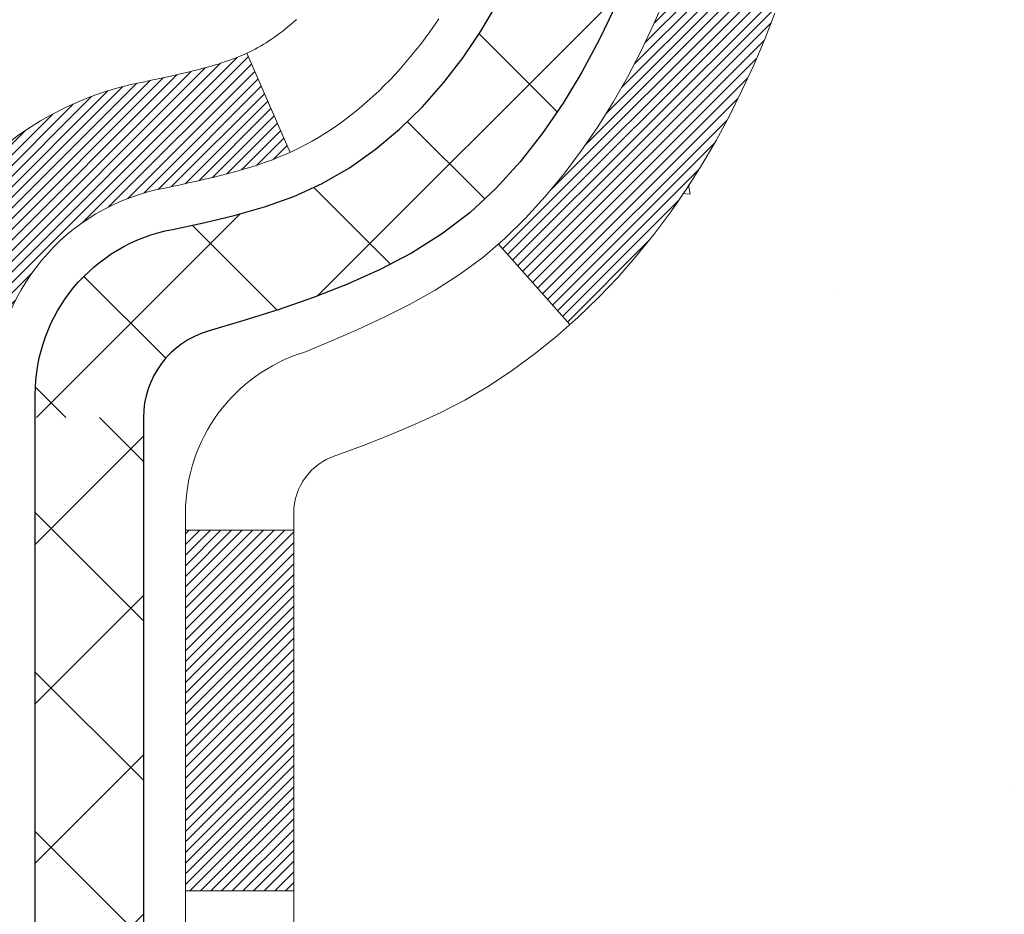
# Model space of a CAD drawing. Extents: x 942 to 3254, y 123 to 1977.
# Drawn here: x 968 to 969, y 143 to 143 of the extents above; entities that cross this region are included whole.
import ezdxf

# ---------------------------------------------------------------- set-up
doc = ezdxf.new("R2010")
doc.units = 0
doc.header["$LTSCALE"] = 5
doc.header["$MEASUREMENT"] = 0
for name, color, linetype, lineweight in [('CONCRETE - H', 130, 'CONTINUOUS', 9), ('DECK COAT - H', 20, 'CONTINUOUS', 20), ('DECK COAT - L', 22, 'CONTINUOUS', 18), ('MIG FOOT - H', 251, 'CONTINUOUS', 20), ('MIG RETAINER - H', 251, 'CONTINUOUS', 20), ('PVC SIDESHEET - H', 170, 'CONTINUOUS', 20), ('PVC SIDESHEET - L', 122, 'CONTINUOUS', 25)]:
    doc.layers.add(name, color=color, linetype=linetype, lineweight=lineweight)

msp = doc.modelspace()

# ---------------------------------------------------------------- hatches: boundary and pattern name
at = {"layer": 'CONCRETE - H'}
h = msp.add_hatch(dxfattribs=at)
h.set_pattern_fill('AR-CONC', color=256, scale=0.189, style=0)
h.set_pattern_definition([(49.99999999999999, (0, 0), (1.355621745115424, -0.1186015351171047), [0.14175, -1.55925]), (355, (0, 0), (-0.26224002052857, 1.421643132693022), [0.1134, -1.2474]), (100.45144446, (0.11296847709, -0.009883460159999998), (1.093381720314242, 1.303041582930709), [0.12046896288, -1.325158591679999]), (46.18420000000002, (0, 0.3779999999999999), (2.017086114969271, -0.3128314406989146), [0.212625, -2.338874999999999]), (96.63563549, (0.16809044805, 0.3519306497699999), (1.766511077324291, 1.8410841554639), [0.18070354638, -1.987739006399999]), (351.1841639899999, (0, 0.3779999999999999), (1.766511076153521, 1.841084154510281), [0.1701, -1.87110000189]), (21, (0.189, 0.2835), (1.128154328503892, -0.7609497033574902), [0.14175, -1.55925]), (326.0000000000001, (0.189, 0.2835), (0.4598659773317894, 1.370533585138552), [0.1134, -1.2474]), (71.45144474, (0.28301286006, 0.22008752514), (1.588020292019645, 0.6095838788040087), [0.1204689591, -1.32515859168]), (37.50000000000001, (0, 0), (0.02298212654967936, 0.6291693837411786), [0, -1.23228, 0, -1.2663, 0, -1.252125]), (7.499999999999999, (0, 0), (0.4972014257656608, 0.7454381354576608), [0, -0.7219799999999998, 0, -1.20393, 0, -0.4772249999999999]), (327.5, (-0.42147, 0), (1.008924404365853, -0.04262870757797773), [0, -0.4724999999999999, 0, -1.4742, 0, -1.95615]), (317.5, (-0.61047, 0), (1.10222186005711, 0.1891984166080805), [0, -0.61425, 0, -0.9790199999999998, 0, -1.38915])])
edge = h.paths.add_edge_path()
edge.add_spline(control_points=[(978.0957197094589, 145.6797037745788), (978.306878431819, 143.9714065111906), (973.976633386073, 145.9731714647959), (971.2848305347603, 144.1928031805555), (971.9041358484761, 141.5495939956065), (974.0468514044979, 141.930383599646), (974.7723162515555, 140.968989471368)], knot_values=[0, 0, 0, 0, 4.768437168113229, 7.017095653700806, 8.268683963556022, 11.57436779493565, 11.57436779493565, 11.57436779493565, 11.57436779493565], degree=3, periodic=0)
edge.add_line((974.7723162515555, 140.968989471368), (974.2793145995334, 140.9689894713667))
edge.add_line((974.2793145995334, 140.9689894713667), (974.2793145995334, 141.1658394798797))
edge.add_line((974.2793145995334, 141.1658394798797), (973.6096308995335, 141.1658394798797))
edge.add_arc((973.6096308995335, 141.20520947988), 0.03937000000027524, 240.000000000069, 270, ccw=False)
edge.add_line((973.5899458995334, 141.1711140597327), (973.4541849919157, 141.2494956562913))
edge.add_arc((973.3990669919158, 141.1540284798801), 0.1102359999996383, 59.99999999996383, 89.99999999994093)
edge.add_line((973.3990669919159, 141.2642644798797), (972.491109050887, 141.2642644798796))
edge.add_arc((972.491109050887, 141.3036344798799), 0.03937000000024682, 239.9999999998637, 270, ccw=False)
edge.add_line((972.4714240508868, 141.2695390597327), (971.7913368647279, 141.6621870625504))
edge.add_arc((971.7313369240004, 141.5582639798752), 0.1200000000000631, 60.00003267865749, 89.99999999994571)
edge.add_line((971.7313369240005, 141.6782639798753), (971.5198955414409, 141.6782639798753))
edge.add_arc((971.5198955414409, 141.7176339798758), 0.03937000000041735, 225.000000000351, 270, ccw=False)
edge.add_line((971.4920567474654, 141.6897951859), (971.3755902233329, 141.8062617100327))
edge.add_arc((971.1258882490258, 141.5565597357258), 0.3531319186162189, 44.99999999997065, 76.09799910886068)
edge.add_arc((970.8366036559429, 140.3877899622924), 1.557170273107757, 76.09799910887047, 103.9020008911341)
edge.add_arc((970.5473190628603, 141.5565597357241), 0.3531319186179078, 103.9020008911456, 134.9999999999087)
edge.add_line((970.2976170885526, 141.8062617100327), (970.1811505644197, 141.6897951859))
edge.add_arc((970.1533117704444, 141.7176339798754), 0.03937000000006851, 270.0000000001654, 314.9999999999123, ccw=False)
edge.add_line((970.1533117704445, 141.6782639798754), (968.4424066679603, 141.6782639798753))
edge.add_arc((968.4424066679603, 141.7176339798753), 0.0393699999999626, 179.9999999999586, 270, ccw=False)
edge.add_line((968.4030366679604, 141.7176339798753), (968.4030366679555, 143.0334161054827))
edge.add_arc((968.4424066679553, 143.0334161054828), 0.03936999999984891, 107.30237723709769, 180.0000000002068, ccw=False)
edge.add_arc((968.3030946271872, 143.4806302193191), 0.4290404058594989, 287.3023772371938, 306.9749010396823)
edge.add_arc((968.2266082873784, 143.5427383114585), 0.5251995961844195, 309.5666441756433, 345.6920565175282)
edge.add_arc((967.1566581009791, 143.8295933382756), 1.632909065609573, 345.2170686115346, 355.1808035833519)
edge.add_arc((967.425824573157, 143.5956654138368), 1.361411651893379, 4.074979495413475, 18.33505396016191)
edge.add_arc((968.2913539508888, 143.888220318607), 0.4478254090914514, 17.64025593849897, 71.87109708272926)
edge.add_arc((968.4614317194525, 144.3654038828534), 0.06004988997898406, 193.4822306559153, 239.21539210708158, ccw=False)
edge.add_line((968.4030366679555, 144.3514036240294), (968.4030366679555, 144.5406386728881))
edge.add_line((968.4030366679555, 144.5406386728881), (968.3046116679558, 144.5406386728881))
edge.add_line((968.3046116679558, 144.5406386728881), (968.3046116679558, 144.5451912290082))
edge.add_arc((968.3439816679556, 144.5451912290083), 0.03936999999984891, 122.9031521392103, 180.0000000001654, ccw=False)
edge.add_line((968.3225950713199, 144.5782458865368), (968.6378130117757, 144.7821941180099))
edge.add_arc((968.4568409248488, 144.9833441122495), 0.2705775608384205, 311.9773110941238, 358.5307111491903)
edge.add_line((968.7273295231658, 144.9764062011975), (969.0152422033779, 144.9764062011975))
edge.add_arc((969.0164460449213, 145.0539425171343), 0.07754566089420539, 269.1104878121396, 360.889512187902)
edge.add_line((969.0939823608581, 145.0551463586778), (969.0939823608581, 145.6797037745786))
edge.add_line((969.0939823608581, 145.6797037745786), (978.0957197094589, 145.6797037745786))
h.paths.add_polyline_path([(970.6401377905189, 143.4728914043243), (972.9351377905189, 143.4728914043243), (972.9351377905189, 144.3278914043243), (970.6401377905189, 144.3278914043243)], flags=24)
at = {"layer": 'DECK COAT - H'}
h = msp.add_hatch(dxfattribs=at)
h.set_pattern_fill('ANSI31', color=256, scale=0.03937, style=0)
h.set_pattern_definition([(45, (783.8749201890026, 1.963205003181002), (-0.003479849246914297, 0.003479849246914297), [])])
h.paths.add_polyline_path([(968.3321676360046, 142.0772391438466), (968.4030336360046, 142.0772391438465), (968.4030336360044, 141.8410191438465), (968.3321676360044, 141.8410191438466)])
h.paths.add_polyline_path([(968.3321676360048, 142.5496791438466), (968.4030336360048, 142.5496791438465), (968.4030336360047, 142.3134591438465), (968.3321676360047, 142.3134591438466)])
h.paths.add_polyline_path([(968.332167636005, 143.0221175372463), (968.403033636005, 143.0221175372462), (968.4030336360049, 142.7858991438465), (968.3321676360049, 142.7858991438466)])
h.paths.add_polyline_path([(968.6020632218048, 143.2864011644141), (968.6121177012882, 143.3024821626705), (968.6215159543535, 143.318946440894), (968.6302839053005, 143.3357683977005), (968.6384469109408, 143.3529166646152), (968.6460303213686, 143.3703598048959), (968.6530594866778, 143.3880663818002), (968.6554246060449, 143.3945933219919), (968.7210515062196, 143.3689912924898), (968.7181186762007, 143.3608906109527), (968.7114184119797, 143.3438240117603), (968.7042273485953, 143.326921079979), (968.6965271328868, 143.3102120288414), (968.6882998883312, 143.2937285570818), (968.6795286066898, 143.277502934828), (968.6702050891572, 143.2615732294466), (968.6603262646041, 143.2459808826831), (968.6498891255347, 143.2307673781584), (968.6388906644531, 143.2159741994931), (968.6273278738635, 143.2016428303081), (968.6151977462699, 143.1878147542241), (968.6025003647171, 143.1745223713384), (968.5892490855337, 143.1617590697411), (968.583775737152, 143.156900767446), (968.5369319944733, 143.2096727583328), (968.5411504446566, 143.2132965575416), (968.5547999309679, 143.226603279506), (968.567706396493, 143.2407036547573), (968.5798786413811, 143.2554558513369), (968.5913256015859, 143.2707189864788)])
h.paths.add_polyline_path([(968.7126016509095, 143.6858378178909, 0.05548686241699283), (968.7126102467759, 143.69890469151), (968.7105118949448, 143.7177550225254), (968.7083642935673, 143.7366003942057), (968.7061308128509, 143.755437118001), (968.7037748230028, 143.7742615053615), (968.7012596942305, 143.793069867737), (968.6985487967415, 143.8118585165778), (968.6956055007432, 143.8306237633338), (968.6935244413861, 143.8427630156282), (968.7623107058423, 143.8538075493064), (968.7635887731902, 143.8464711447362), (968.7665428400961, 143.8282229564584), (968.7693091608347, 143.8099155557811), (968.7719132053547, 143.7915569755541), (968.7743804436051, 143.7731552486273), (968.7767363455342, 143.7547184078508), (968.7790063810911, 143.7362544860743), (968.7812160202244, 143.7177715161477), (968.7833907328829, 143.6992775309211, -0.05859327961190841), (968.7833838873833, 143.6854839837416), (968.7812160202244, 143.6670482133644), (968.7790063810911, 143.6485652434378), (968.7767363455342, 143.6301013216613), (968.7743804436051, 143.6116644808847), (968.7739975026559, 143.6088083421337), (968.7044652605042, 143.6160748281309), (968.7061308128509, 143.629382611511), (968.7083642935673, 143.6482193353064), (968.7105118949448, 143.6670647069867)])
h.paths.add_polyline_path([(968.5547999309679, 144.158216450006), (968.5411504446566, 144.1715231719704), (968.5267491374101, 144.1838944086894), (968.5115879009546, 144.195190070167), (968.4957054277612, 144.2053878984775), (968.4780581569377, 144.2153072806679), (968.5153190004767, 144.2773076824272), (968.5309711490416, 144.2681019559768), (968.5463116783516, 144.2579146758971), (968.5611444325175, 144.2469494889369), (968.5754600299388, 144.2353002242519), (968.5892490855335, 144.2230606597709), (968.6025003647171, 144.2102973581737), (968.6151977462699, 144.197004975288), (968.6273278738635, 144.183176899204), (968.6388906644531, 144.168845530019), (968.6498891255346, 144.1540523513537), (968.6603262646041, 144.1388388468289), (968.6702050891571, 144.1232465000655), (968.6795286066898, 144.1073167946841), (968.6882998883312, 144.0910911724303), (968.6896414439703, 144.088403335167), (968.6252638203946, 144.0586827328039), (968.6215159543535, 144.065873288618), (968.6121177012882, 144.0823375668415), (968.6020632218048, 144.098418565098), (968.5913256015859, 144.1141007430332), (968.5798786413811, 144.1293638781751), (968.567706396493, 144.1441160747547)])
h.paths.add_polyline_path([(968.3321676359994, 144.5406386728881), (968.4030336359996, 144.5406386728881), (968.4030336359996, 144.4652930617695), (968.3321676359994, 144.4652930617695)])
h.paths.add_polyline_path([(968.1353176360063, 142.3989636658656), (968.2061836360048, 142.3989636658656), (968.2061836360047, 142.1627436658656), (968.1353176360059, 142.1627436658656)])
h.paths.add_polyline_path([(968.1353176360074, 142.8714036658656), (968.2061836360051, 142.8714036658656), (968.206183636005, 142.6351836658656), (968.1353176360068, 142.6351836658656)])
h.paths.add_polyline_path([(968.3054525839582, 143.3159868122221), (968.3070729309576, 143.3163513267724), (968.3128109508717, 143.3175633102535), (968.319645228419, 143.3190316488582), (968.3262595864351, 143.3204961595494), (968.332538879077, 143.3219490947764), (968.3385611843614, 143.3234244643944), (968.344276206473, 143.3249171100795), (968.349668674909, 143.3264288900859), (968.3547211760317, 143.3279603405097), (968.3606172044063, 143.3299053819227), (968.3669139945581, 143.3322788090709), (968.3722989737778, 143.3346195216953), (968.4006666600741, 143.2697181598811), (968.3980354277727, 143.2685305652661), (968.3935934659354, 143.2666643994909), (968.3890638475169, 143.264889857195), (968.3844489489276, 143.2632007439569), (968.3797514428664, 143.2615910423656), (968.3749740020324, 143.2600547350098), (968.3701192991249, 143.2585858044784), (968.3651900068426, 143.2571782333603), (968.3601887978848, 143.2558260042442), (968.3551183449505, 143.254523099719), (968.3499813207387, 143.2532635023736), (968.3447804738959, 143.2520411441707), (968.3395200584955, 143.2508486699834), (968.3342039885133, 143.2496782860007), (968.3288357447772, 143.2485223973566), (968.3234188081145, 143.2473734091849), (968.3185369035195, 143.2463391953381, 0.2906124959815097), (968.2105980995643, 143.1455123274385), (968.1420023951118, 143.1633061265455, -0.2906124959815037)])
at = {"layer": 'MIG FOOT - H'}
h = msp.add_hatch(dxfattribs=at)
h.set_pattern_fill('ANSI31', color=256, scale=1.9685, style=0)
h.set_pattern_definition([(45, (19.64218690132975, -321.8829629508784), (-0.1739924623457148, 0.1739924623457148), [])])
h.paths.add_polyline_path([(968.0630991239863, 144.4376889713579), (967.8990991239863, 144.4376889713577), (967.8990991239867, 143.8751889713577), (968.0630991239864, 143.8751889713577)])
edge = h.paths.add_edge_path()
edge.add_line((968.0630991239867, 143.5001889713577), (967.8990991239867, 143.5001889713577))
edge.add_line((967.8990991239867, 143.5001889713577), (967.8990991239868, 141.5733189713577))
edge.add_arc((968.253429123987, 141.5733189713578), 0.3543300000001182, 180.0000000000092, 269.9999999999816)
edge.add_line((968.2534291239868, 141.2189889713577), (970.6178490929868, 141.2189889713577))
edge.add_line((970.6178490929868, 141.2189889713577), (970.6178490929866, 141.3829889713578))
edge.add_line((970.6178490929866, 141.3829889713578), (968.2534291239868, 141.3829889713577))
edge.add_arc((968.2534291239867, 141.5733189713577), 0.1903299999999604, 179.9999999999829, 270.0000000000342, ccw=False)
edge.add_line((968.0630991239868, 141.5733189713577), (968.0630991239867, 143.5001889713577))
h.paths.add_polyline_path([(971.5865991239866, 141.3829889713577), (971.0553521549866, 141.3829889713576), (971.0553521549867, 141.2189889713576), (971.5865991239868, 141.2189889713576)])
at = {"layer": 'MIG RETAINER - H'}
h = msp.add_hatch(dxfattribs=at)
h.set_pattern_fill('ANSI31', color=256, scale=0.47, style=0)
h.set_pattern_definition([(45, (19.64218690132986, -292.5818192573225), (-0.04154252339470966, 0.04154252339470967), [])])
h.paths.add_polyline_path([(967.6610991239882, 142.7705389713577), (967.6610991239868, 143.4668058784921), (967.7353954582688, 143.5313906965523), (967.8990991239867, 143.5313906965523), (967.8990991239872, 142.7705389713578)])
edge = h.paths.add_edge_path()
edge.add_arc((968.441099123985, 145.21953897136), 0.07800000000003138, 270.000000000501, 360.0000000000418)
edge.add_line((968.5190991239851, 145.21953897136), (968.5190991239848, 145.4825389713571))
edge.add_arc((968.539099123985, 145.4825389713573), 0.02000000000020918, 90.00000000195422, 180.0000000006514, ccw=False)
edge.add_line((968.5390991239843, 145.5025389713575), (968.6260991239842, 145.5025389713594))
edge.add_arc((968.6260991239849, 145.4725389713593), 0.03000000000002956, 2.1719870346714742e-10, 90.0000000013028, ccw=False)
edge.add_line((968.6560991239849, 145.4725389713595), (968.6560991239855, 144.9375389713524))
edge.add_arc((968.4990991239856, 144.9375389713522), 0.1569999999999254, -90.00000000033191, 6.230038707144558e-11, ccw=False)
edge.add_line((968.4990991239847, 144.7805389713522), (968.3328388090274, 144.7805389713531))
edge.add_arc((968.3328388090381, 144.7017992863216), 0.07873968503150763, 90.00000000777618, 177.4144840053407)
edge.add_arc((968.1392963499717, 144.7105389713572), 0.1149999999996634, 275.2124696742857, 357.41448399777784, ccw=False)
edge.add_arc((968.1479270352971, 144.6159318296037), 0.02000000000000517, 160.3257550186187, 275.2124696744299, ccw=False)
edge.add_arc((968.0178800688658, 144.662429443792), 0.1181095275611714, 340.3257550185371, 642.6342225154141)
edge.add_arc((968.0480882290262, 144.527664060021), 0.02000000000015042, -10.621520468789072, 102.63422251443592, ccw=False)
edge.add_arc((967.990099123986, 144.5385389713587), 0.07899999999997757, 270.0000000008245, 349.3784795304081, ccw=False)
edge.add_line((967.9900991239872, 144.4595389713587), (967.916099123986, 144.4595389713576))
edge.add_arc((967.9160991239862, 144.4425389713576), 0.01699999999999591, 90.00000000076633, 180)
edge.add_line((967.8990991239862, 144.4425389713576), (967.8990991239867, 143.843987246163))
edge.add_line((967.8990991239867, 143.843987246163), (967.7353954582688, 143.843987246163))
edge.add_line((967.7353954582688, 143.843987246163), (967.6610991239868, 143.9085720642233))
edge.add_line((967.6610991239868, 143.9085720642233), (967.6610991239849, 145.4725389713567))
edge.add_arc((967.6910991239847, 145.4725389713568), 0.02999999999985903, 90.00000000043423, 180.0000000002171, ccw=False)
edge.add_line((967.6910991239845, 145.5025389713567), (967.7560991239847, 145.5025389713573))
edge.add_arc((967.7560991239849, 145.4825389713573), 0.01999999999998181, 0, 90.00000000065143, ccw=False)
edge.add_line((967.7760991239849, 145.4825389713573), (967.7760991239852, 145.2195389713559))
edge.add_arc((967.8540991239852, 145.219538971356), 0.07799999999997453, 180.0000000000835, 270.0000000004176)
edge.add_line((967.8540991239857, 145.141538971356), (967.8580991239858, 145.141538971356))
edge.add_arc((967.8580991239853, 145.2195389713559), 0.07799999999986085, 270.000000000334, 360.0000000001671)
edge.add_line((967.9360991239852, 145.2195389713561), (967.9360991239848, 145.4825389713568))
edge.add_arc((967.9560991239848, 145.4825389713568), 0.01999999999998181, 90.00000000032571, 180, ccw=False)
edge.add_line((967.9560991239847, 145.5025389713568), (968.097545772041, 145.5025389713577))
edge.add_line((968.097545772041, 145.5025389713577), (968.097545772041, 145.1716437651405))
edge.add_line((968.097545772041, 145.1716437651405), (968.1168313344388, 145.1523131582386))
edge.add_line((968.1168313344388, 145.1523131582386), (968.1168313344388, 145.0751709086533))
edge.add_line((968.1168313344388, 145.0751709086533), (968.1746880216274, 145.0365997838604))
edge.add_line((968.1746880216274, 145.0365997838604), (968.232544708816, 145.0751709086533))
edge.add_line((968.232544708816, 145.0751709086533), (968.232544708816, 145.1523131582386))
edge.add_line((968.232544708816, 145.1523131582386), (968.2518302712128, 145.1715987206346))
edge.add_line((968.2518302712128, 145.1715987206346), (968.2518302712128, 145.5025389713577))
edge.add_line((968.2518302712128, 145.5025389713577), (968.3390991239849, 145.5025389713579))
edge.add_arc((968.3390991239849, 145.4825389713579), 0.01999999999998181, 0, 90, ccw=False)
edge.add_line((968.3590991239848, 145.4825389713579), (968.3590991239852, 145.2195389713598))
edge.add_arc((968.4370991239853, 145.21953897136), 0.07800000000008822, 180.000000000167, 270.000000000334)
edge.add_line((968.4370991239857, 145.1415389713599), (968.4410991239857, 145.1415389713599))
at = {"layer": 'PVC SIDESHEET - H'}
h = msp.add_hatch(dxfattribs=at)
h.set_pattern_fill('ANSI37', color=256, scale=0.59055, style=0)
h.set_pattern_definition([(45, (778.8184819543294, -19.69923053068283), (-0.05219773870371446, 0.05219773870371446), []), (135, (778.8184819543294, -19.69923053068283), (-0.05219773870371446, -0.05219773870371446), [])])
edge = h.paths.add_edge_path()
edge.add_arc((968.343978636, 143.1109132736191), 0.1102360000001283, 460.6398328217147, 539.9999999999261, ccw=False)
edge.add_line((968.3236252500159, 143.2192540109944), (968.3439430666973, 143.2236000040564))
edge.add_line((968.3439430666972, 143.2236000040564), (968.3640864492914, 143.2283624668781))
edge.add_line((968.3640864492914, 143.2283624668781), (968.3838809637115, 143.2339578692189))
edge.add_line((968.3838809637115, 143.2339578692189), (968.40315217587, 143.2408026808384))
edge.add_line((968.40315217587, 143.2408026808384), (968.4217271479596, 143.2493056075896))
edge.add_line((968.4217271479596, 143.2493056075896), (968.4394834462074, 143.2596132996511))
edge.add_line((968.4394834462074, 143.2596132996511), (968.4563601249918, 143.2715533570691))
edge.add_line((968.4563601249918, 143.2715533570691), (968.4722999584977, 143.2849340785306))
edge.add_line((968.4722999584977, 143.2849340785306), (968.4872457209103, 143.299563762723))
edge.add_line((968.4872457209102, 143.299563762723), (968.5011401864145, 143.3152507083332))
edge.add_line((968.5011401864145, 143.3152507083332), (968.5139261291957, 143.3318032140484))
edge.add_line((968.5139261291957, 143.3318032140484), (968.5255574601896, 143.3490400498082))
edge.add_line((968.5255574601897, 143.3490400498082), (968.5360734017922, 143.3668601990587))
edge.add_line((968.5360734017922, 143.3668601990587), (968.5455526211579, 143.3851997329057))
edge.add_line((968.545552621158, 143.3851997329057), (968.5540739989038, 143.4039949231619))
edge.add_line((968.5540739989037, 143.4039949231619), (968.5617164156469, 143.42318204164))
edge.add_line((968.561716415647, 143.42318204164), (968.5685587520046, 143.4426973601524))
edge.add_line((968.5685587520046, 143.4426973601524), (968.5746798885938, 143.462477150512))
edge.add_line((968.5746798885938, 143.462477150512), (968.5801587060316, 143.4824576845313))
edge.add_line((968.5801587060316, 143.4824576845313), (968.5850740849353, 143.502575234023))
edge.add_line((968.5850740849353, 143.502575234023), (968.5895043101087, 143.5227673021377))
edge.add_line((968.5895043101087, 143.5227673021377), (968.5935139733641, 143.5429996906639))
edge.add_line((968.5935139733642, 143.5429996906639), (968.5971539794695, 143.5632664877369))
edge.add_line((968.5971539794695, 143.5632664877369), (968.6004746385688, 143.5835630103715))
edge.add_line((968.6004746385688, 143.5835630103715), (968.6035262608065, 143.6038845755826))
edge.add_line((968.6035262608065, 143.6038845755826), (968.6063591563268, 143.624226500385))
edge.add_line((968.6063591563268, 143.624226500385), (968.609023635274, 143.6445841017934))
edge.add_line((968.609023635274, 143.6445841017934), (968.6115700077922, 143.6649526968228))
edge.add_line((968.6115700077922, 143.6649526968228), (968.6140485840259, 143.6853276024879))
edge.add_arc((968.5554197977003, 143.692409864756), 0.05905499999863137, 353.1121365470012, 366.8878634529987)
edge.add_line((968.6140485840259, 143.6994921270241), (968.6115700077922, 143.7198670326893))
edge.add_line((968.6115700077922, 143.7198670326893), (968.609023635274, 143.7402356277186))
edge.add_line((968.609023635274, 143.7402356277186), (968.6063591563268, 143.7605932291271))
edge.add_line((968.6063591563268, 143.7605932291271), (968.6035262608065, 143.7809351539294))
edge.add_line((968.6035262608065, 143.7809351539294), (968.6004746385687, 143.8012567191405))
edge.add_line((968.6004746385688, 143.8012567191405), (968.5971539794695, 143.8215532417751))
edge.add_line((968.5971539794695, 143.8215532417751), (968.5935139733642, 143.8418200388482))
edge.add_line((968.5935139733642, 143.8418200388482), (968.5895043101087, 143.8620524273744))
edge.add_line((968.5895043101087, 143.8620524273744), (968.5850740849353, 143.8822444954891))
edge.add_line((968.5850740849353, 143.8822444954891), (968.5801587060316, 143.9023620449807))
edge.add_line((968.5801587060316, 143.9023620449807), (968.5746798885938, 143.9223425790001))
edge.add_line((968.5746798885938, 143.9223425790001), (968.5685587520046, 143.9421223693596))
edge.add_line((968.5685587520046, 143.9421223693596), (968.561716415647, 143.9616376878721))
edge.add_line((968.561716415647, 143.9616376878721), (968.5540739989038, 143.9808248063501))
edge.add_line((968.5540739989037, 143.9808248063501), (968.5455526211579, 143.9996199966063))
edge.add_line((968.545552621158, 143.9996199966063), (968.5360734017924, 144.0179595304533))
edge.add_line((968.5360734017922, 144.0179595304533), (968.5255574601897, 144.0357796797038))
edge.add_line((968.5255574601897, 144.0357796797038), (968.5139261291957, 144.0530165154636))
edge.add_line((968.5139261291957, 144.0530165154636), (968.5011401864145, 144.0695690211789))
edge.add_line((968.5011401864145, 144.0695690211789), (968.4872457209102, 144.0852559667891))
edge.add_line((968.4872457209102, 144.0852559667891), (968.4722999584976, 144.0998856509814))
edge.add_line((968.4722999584977, 144.0998856509814), (968.4563601249919, 144.113266372443))
edge.add_line((968.4563601249918, 144.113266372443), (968.4394834462074, 144.125206429861))
edge.add_line((968.4394834462074, 144.125206429861), (968.4217271479596, 144.1355141219225))
edge.add_line((968.4217271479596, 144.1355141219225), (968.40315217587, 144.1440170486737))
edge.add_line((968.40315217587, 144.1440170486737), (968.3838809637115, 144.1508618602932))
edge.add_line((968.3838809637115, 144.1508618602932), (968.3640864492914, 144.156457262634))
edge.add_line((968.3640864492914, 144.156457262634), (968.3439430666972, 144.1612197254556))
edge.add_line((968.3439430666972, 144.1612197254556), (968.3236252500158, 144.1655657185177))
edge.add_arc((968.3439786359999, 144.2739064558928), 0.110235999999999, 179.9999999999852, 259.360167178347, ccw=False)
edge.add_line((968.2337426359999, 144.2739064558928), (968.2337426360001, 144.471319432691))
edge.add_line((968.233742636, 144.471319432691), (968.2337426359998, 144.5451912290079))
edge.add_arc((968.3439786359997, 144.5451912290085), 0.110235999999901, 122.90315213944501, 180.0000000002955, ccw=False)
edge.add_line((968.2840961654192, 144.6377442700885), (968.5300431889701, 144.7968737295878))
edge.add_arc((968.4601201359984, 144.9808864714378), 0.1968500000001499, 290.8063042784199, 360.0000000000992)
edge.add_line((968.6569701359986, 144.9808864714382), (968.656970135997, 145.4789169714382))
edge.add_arc((968.6333481359969, 145.4789169714381), 0.02362199999998893, 360.0000000002068, 450.0000000002069)
edge.add_line((968.6333481359969, 145.5025389714381), (968.2534276362334, 145.502538971437))
edge.add_line((968.2534276362334, 145.502538971437), (968.2534276362333, 145.5615940869832))
edge.add_line((968.2534276362331, 145.5615940869832), (968.2780337417908, 145.5812789714293))
edge.add_line((968.2780337417909, 145.5812789714293), (968.6164405688734, 145.5812789714302))
edge.add_arc((968.6164405688736, 145.4710429714302), 0.1102359999999862, 360.0000000001625, 450.00000000014774, ccw=False)
edge.add_line((968.7266765688737, 145.4710429714305), (968.7266765688751, 144.9808864714384))
edge.add_arc((968.4601201359983, 144.9808864714377), 0.2665564328767118, 311.8061494065087, 360.0000000001344, ccw=False)
edge.add_line((968.6378099798197, 144.7821941180099), (968.322592039364, 144.5782458865369))
edge.add_arc((968.3439786359999, 144.5451912290082), 0.039369999999998, 482.9031521392246, 540.0000000000828)
edge.add_line((968.3046086359998, 144.5451912290082), (968.304608636, 144.471319432691))
edge.add_line((968.304608636, 144.471319432691), (968.3046086359999, 144.288861331732))
edge.add_arc((968.3636636360006, 144.2888613317325), 0.05905500000076813, 180.0000000005515, 253.6672662414483)
edge.add_line((968.3470564835119, 144.2321895088282), (968.3703396105251, 144.2252599066448))
edge.add_line((968.3703396105251, 144.2252599066448), (968.3933972104968, 144.2179997422972))
edge.add_line((968.3933972104967, 144.2179997422972), (968.4160729906857, 144.2101799325392))
edge.add_line((968.4160729906857, 144.2101799325392), (968.4382106583511, 144.2015713941248))
edge.add_line((968.4382106583512, 144.2015713941248), (968.4596539207519, 144.1919450438079))
edge.add_line((968.4596539207519, 144.1919450438079), (968.4802464851467, 144.1810717983426))
edge.add_line((968.4802464851467, 144.1810717983426), (968.4998320587947, 144.1687225744826))
edge.add_line((968.4998320587947, 144.1687225744826), (968.5182543803526, 144.1546683769404))
edge.add_line((968.5182543803526, 144.1546683769404), (968.5353994621526, 144.1387986367547))
edge.add_line((968.5353994621526, 144.1387986367547), (968.5512791215656, 144.1213552177344))
edge.add_line((968.5512791215655, 144.1213552177344), (968.5659284729403, 144.1026452483115))
edge.add_line((968.5659284729404, 144.1026452483115), (968.5793826306259, 144.0829758569181))
edge.add_line((968.5793826306259, 144.0829758569181), (968.5916770281874, 144.0626520967341))
edge.add_line((968.5916770281874, 144.0626520967341), (968.6028627086279, 144.0418775427746))
edge.add_line((968.6028627086279, 144.0418775427746), (968.6130130661066, 144.0207104634514))
edge.add_line((968.6130130661066, 144.0207104634514), (968.6222025249604, 143.9991959316301))
edge.add_line((968.6222025249604, 143.9991959316301), (968.6305004326828, 143.9773643572399))
edge.add_line((968.6305004326827, 143.9773643572399), (968.6379738761665, 143.9552396211429))
edge.add_line((968.6379738761665, 143.9552396211429), (968.6446899319558, 143.9328455743117))
edge.add_line((968.6446899319558, 143.9328455743117), (968.6507156765946, 143.9102060677193))
edge.add_line((968.6507156765946, 143.9102060677193), (968.6561181866269, 143.8873449523384))
edge.add_line((968.6561181866269, 143.8873449523384), (968.6609645385969, 143.8642860791419))
edge.add_line((968.6609645385969, 143.8642860791419), (968.6653218090485, 143.8410532991026))
edge.add_line((968.6653218090486, 143.8410532991026), (968.6692570745258, 143.8176704631933))
edge.add_line((968.6692570745258, 143.8176704631933), (968.6728374115728, 143.7941614223869))
edge.add_line((968.6728374115727, 143.7941614223869), (968.6761298967334, 143.770550027656))
edge.add_line((968.6761298967334, 143.770550027656), (968.6792016065518, 143.7468601299737))
edge.add_line((968.6792016065518, 143.7468601299737), (968.6821196175721, 143.7231155803126))
edge.add_line((968.6821196175722, 143.7231155803126), (968.6849510063383, 143.6993402296456))
edge.add_arc((968.6263040706317, 143.692409864756), 0.05905500000235072, 353.26055727237843, 366.7394427276489, ccw=False)
edge.add_line((968.6849510063383, 143.6854794998664), (968.6821196175722, 143.6617041491994))
edge.add_line((968.6821196175722, 143.6617041491994), (968.6792016065519, 143.6379595995383))
edge.add_line((968.6792016065519, 143.6379595995383), (968.6761298967334, 143.614269701856))
edge.add_line((968.6761298967334, 143.614269701856), (968.6728374115727, 143.5906583071251))
edge.add_line((968.6728374115727, 143.5906583071251), (968.6692570745257, 143.5671492663187))
edge.add_line((968.6692570745258, 143.5671492663187), (968.6653218090486, 143.5437664304094))
edge.add_line((968.6653218090486, 143.5437664304094), (968.660964538597, 143.5205336503701))
edge.add_line((968.6609645385969, 143.5205336503701), (968.6561181866269, 143.4974747771736))
edge.add_line((968.6561181866269, 143.4974747771736), (968.6507156765946, 143.4746136617927))
edge.add_line((968.6507156765946, 143.4746136617927), (968.6446899319558, 143.4519741552003))
edge.add_line((968.6446899319558, 143.4519741552003), (968.6379738761665, 143.4295801083692))
edge.add_line((968.6379738761665, 143.4295801083692), (968.6305004326827, 143.4074553722721))
edge.add_line((968.6305004326827, 143.4074553722721), (968.6222025249602, 143.3856237978819))
edge.add_line((968.6222025249604, 143.3856237978819), (968.6130130661066, 143.3641092660606))
edge.add_line((968.6130130661066, 143.3641092660606), (968.6028627086279, 143.3429421867374))
edge.add_line((968.6028627086279, 143.3429421867374), (968.5916770281874, 143.3221676327779))
edge.add_line((968.5916770281874, 143.3221676327779), (968.5793826306259, 143.3018438725939))
edge.add_line((968.5793826306259, 143.3018438725939), (968.5659284729404, 143.2821744812005))
edge.add_line((968.5659284729404, 143.2821744812005), (968.5512791215655, 143.2634645117776))
edge.add_line((968.5512791215655, 143.2634645117776), (968.5353994621524, 143.2460210927573))
edge.add_line((968.5353994621524, 143.2460210927573), (968.5182543803525, 143.2301513525717))
edge.add_line((968.5182543803525, 143.2301513525717), (968.4998320587946, 143.2160971550294))
edge.add_line((968.4998320587947, 143.2160971550294), (968.4802464851467, 143.2037479311695))
edge.add_line((968.4802464851467, 143.2037479311695), (968.4596539207519, 143.1928746857041))
edge.add_line((968.4596539207517, 143.1928746857041), (968.4382106583511, 143.1832483353872))
edge.add_line((968.4382106583512, 143.1832483353872), (968.4160729906857, 143.1746397969729))
edge.add_line((968.4160729906857, 143.1746397969729), (968.3933972104967, 143.1668199872149))
edge.add_line((968.3933972104967, 143.1668199872149), (968.3703396105251, 143.1595598228672))
edge.add_line((968.3703396105251, 143.1595598228672), (968.3470564835119, 143.1526302206839))
edge.add_arc((968.3636636359996, 143.09595839778), 0.05905500000009328, 466.3327337577946, 539.9999999998622)
edge.add_line((968.3046086359991, 143.0959583977801), (968.2337426359991, 143.0959583977802))
h = msp.add_hatch(dxfattribs=at)
h.set_pattern_fill('ANSI37', color=256, scale=0.59055, style=0)
h.set_pattern_definition([(45, (778.8184819543245, -20.40788892408253), (-0.05219773870371446, 0.05219773870371446), []), (135, (778.8184819543245, -20.40788892408253), (-0.05219773870371446, -0.05219773870371446), [])])
edge = h.paths.add_edge_path()
edge.add_line((968.2337426360046, 141.6192089798753), (968.2337426360053, 143.0959583977801))
edge.add_line((968.2337426360053, 143.0959583977801), (968.3046086359996, 143.0959583977801))
edge.add_line((968.3046086359996, 143.0959583977801), (968.3046086360047, 141.6192089798753))
edge.add_arc((968.3439786360046, 141.6192089798753), 0.0393699999999626, 539.999999999876, 630.0000000000828)
edge.add_line((968.3439786360046, 141.5798389798753), (970.1940777083652, 141.5798389798753))
edge.add_arc((970.1940777083652, 141.6192089798752), 0.03936999999984891, 270, 315)
edge.add_line((970.2219165023404, 141.5913701859), (970.3672110415345, 141.7366647250942))
edge.add_arc((970.5473160309035, 141.5565597357251), 0.254706918616741, 463.9020008910764, 495, ccw=False)
edge.add_arc((970.836600623987, 140.3877899622856), 1.458745273114345, 450.00000000000114, 463.9020008910778, ccw=False)
edge.add_line((970.8366006239869, 141.8465352354), (970.8366006239869, 141.7756692354))
edge.add_arc((970.836600623987, 140.3877899622856), 1.387879273114407, 450.0000000000023, 463.9020008910806)
edge.add_arc((970.5473160309035, 141.5565597357252), 0.1838409186166517, 463.9020008910817, 495.0000000000188)
edge.add_line((970.4173208706901, 141.6865548959386), (970.2720263314961, 141.5412603567445))
edge.add_arc((970.1940777083652, 141.6192089798753), 0.1102359999999386, 269.9999999999852, 315.00000000001046, ccw=False)
edge.add_line((970.1940777083652, 141.5089729798754), (968.3439786360046, 141.5089729798754))
edge.add_arc((968.3439786360046, 141.6192089798753), 0.1102359999999862, 180, 270, ccw=False)
edge = h.paths.add_edge_path()
edge.add_arc((970.8366006239868, 140.3877899622856), 1.458745273114317, 436.0979991089357, 449.9999999999967, ccw=False)
edge.add_arc((971.12588521707, 141.5565597357255), 0.2547069186164078, 405, 436.09799910893776, ccw=False)
edge.add_line((971.3059902064389, 141.7366647250943), (971.4512847456332, 141.5913701859))
edge.add_arc((971.4791235396084, 141.6192089798753), 0.03937000000000822, 225, 270)
edge.add_line((971.4791235396084, 141.5798389798753), (971.7049608519777, 141.5798389798753))
edge.add_arc((971.7049608519778, 141.4598389798753), 0.1200000000000045, 419.9999999999996, 450, ccw=False)
edge.add_line((971.7649608519778, 141.5637620283294), (972.445047083076, 141.1711140597327))
edge.add_arc((972.4647320830761, 141.2052094798796), 0.03936999999995876, 239.999999999949, 270)
edge.add_line((972.4647320830761, 141.1658394798797), (973.4096131196659, 141.1658394798797))
edge.add_line((973.4096131196658, 141.1658394798797), (973.4096131196658, 141.0949734798797))
edge.add_line((973.4096131196658, 141.0949734798797), (972.464732083076, 141.0949734798797))
edge.add_arc((972.464732083076, 141.2052094798796), 0.110235999999901, 239.9999999999919, 270.0000000000148, ccw=False)
edge.add_line((972.409614083076, 141.1097423034681), (971.7274082999014, 141.5036139960267))
edge.add_arc((971.7074082999015, 141.4689729798754), 0.03999999999995874, 419.999999999996, 450)
edge.add_line((971.7074082999015, 141.5089729798753), (971.4791235396084, 141.5089729798754))
edge.add_arc((971.4791235396084, 141.6192089798753), 0.1102359999999862, 225.0000000000209, 269.9999999999852, ccw=False)
edge.add_line((971.4011749164775, 141.5412603567444), (971.255880377283, 141.6865548959389))
edge.add_arc((971.1258852170699, 141.5565597357257), 0.1838409186162881, 405.0000000000313, 436.0979991089444)
edge.add_arc((970.8366006239868, 140.3877899622856), 1.387879273114356, 436.0979991089382, 449.9999999999941)
edge.add_line((970.8366006239869, 141.7756692354), (970.8366006239869, 141.8465352354))

# ---------------------------------------------------------------- linework, layer by layer
at = {"layer": 'DECK COAT - L'}
for p, q in [((968.4006727959899, 143.2697041217504), (968.3722862543563, 143.3346486219812)), ((968.5838358988143, 143.1568329921037), (968.5370177354183, 143.2095761665554)), ((968.3321676360002, 143.0221175372463), (968.4030336360003, 143.0221175372462)), ((968.3321676360057, 142.7858991438466), (968.4030336360057, 142.7858991438465))]:
    msp.add_line(p, q, dxfattribs=at)
for points in [[(968.3321676359996, 143.0334177615836, -0.3282898029372553), (968.4096184044864, 143.1386655847943), (968.4273212387637, 143.1460753507469), (968.4449027156355, 143.1536709875234), (968.462241477696, 143.1616383659476), (968.4792161675398, 143.1701633568433), (968.4957054277612, 143.1794318310345), (968.5115879009546, 143.189629659345), (968.5267491374101, 143.2009253208226), (968.5411504446566, 143.2132965575416), (968.5547999309679, 143.226603279506), (968.567706396493, 143.2407036547573), (968.5798786413811, 143.2554558513369), (968.5913256015859, 143.2707189864788), (968.6020632218048, 143.2864011644141), (968.6121177012882, 143.3024821626705), (968.6215159543535, 143.318946440894), (968.6302839053005, 143.3357683977005), (968.6384469109408, 143.3529166646152), (968.6460303213686, 143.3703598048959)], [(968.1353176359997, 143.1109132736193, -0.3608117966091343), (968.3054525839582, 143.3159868122221), (968.3070729309576, 143.3163513267724), (968.3106977892727, 143.3171169686601), (968.3142528964182, 143.3178731110037), (968.3177362905029, 143.3186215152023), (968.321146009636, 143.3193639426548), (968.324480091926, 143.3201021547605), (968.3277365754819, 143.3208379129185), (968.3309135993644, 143.3215730291456), (968.3340114007607, 143.3223098393171), (968.3370300500403, 143.3230493606838), (968.3399690906858, 143.3237921804345), (968.34282806618, 143.3245388857581), (968.3456065200053, 143.3252900638435), (968.3483039956445, 143.3260463018795), (968.3509200365802, 143.3268081870549), (968.3534541862949, 143.3275763065586), (968.3559055285467, 143.3283510466839), (968.3582710095114, 143.3291313954451), (968.3605496015346, 143.3299165349436), (968.362740652744, 143.3307057658979), (968.3648435112681, 143.3314983890264), (968.3668575252349, 143.3322937050477), (968.3687830870514, 143.3330912557335), (968.370633793121, 143.3338957102883), (968.3724318100361, 143.3347165824005), (968.3741994043871, 143.3355635715561), (968.3759588427648, 143.3364463772411), (968.3777278604572, 143.3373729494887), (968.3795026768026, 143.3383428340974), (968.3812841630204, 143.3393572536959), (968.3830743744157, 143.3404178828056), (968.3848753662945, 143.3415263959476), (968.3866876061052, 143.342683621065), (968.388506660365, 143.3438876178269), (968.3903308994805, 143.3451377724992), (968.3921589802366, 143.3464336185045), (968.3939895594182, 143.3477746892657), (968.3958211100627, 143.3491604403787), (968.3976520234094, 143.3505901515699), (968.3994813158841, 143.3520632325778), (968.4013080303012, 143.3535791012314), (968.4031312094745, 143.3551371753595), (968.4049498962185, 143.356736872791)], [(968.4979813354981, 143.3571661226435), (968.4950940670797, 143.35291007596), (968.4921333275241, 143.34870235019), (968.4890978504369, 143.3445439272986), (968.4859878413196, 143.3404370193349), (968.4828053758453, 143.3363855310452), (968.4795522232239, 143.332393167723), (968.4762301526657, 143.3284636346617), (968.472840933381, 143.3246006371546), (968.4693863345797, 143.3208078804952), (968.465868125472, 143.3170890699769), (968.462288075268, 143.3134479108931), (968.458647953178, 143.3098881085373), (968.4549495284119, 143.3064133682028), (968.4511945701801, 143.3030273951832), (968.4473848476924, 143.2997338947717), (968.4435222602991, 143.2965362943396), (968.4396087615892, 143.2934375544121), (968.4356461568349, 143.2904407458077), (968.4316362508553, 143.2875489400126), (968.4275808484696, 143.2847652085131), (968.4234817544967, 143.2820926227951), (968.419345616331, 143.2795368772429), (968.4151764260172, 143.2771019500872), (968.4109675421556, 143.274785872814), (968.4067122345951, 143.272586627921), (968.4024037731846, 143.2705021979057), (968.3980354277727, 143.2685305652661), (968.3935934659354, 143.2666643994909), (968.3890638475169, 143.264889857195), (968.3844489489276, 143.2632007439569), (968.3797514428664, 143.2615910423656), (968.3749740020324, 143.2600547350098), (968.3701192991249, 143.2585858044784), (968.3651900068426, 143.2571782333603), (968.3601887978848, 143.2558260042442), (968.3551183449505, 143.254523099719), (968.3499813207387, 143.2532635023736), (968.3447804738959, 143.2520411441707), (968.3395200584955, 143.2508486699834), (968.3342039885133, 143.2496782860007), (968.328835744777, 143.2485223973566), (968.3234188081145, 143.2473734091849), (968.3185369035195, 143.2463391953381, 0.3608117966091343), (968.2061836359998, 143.1109132736193)], [(968.7181186762007, 143.3608906109527), (968.7114184119797, 143.3438240117603), (968.7042273485953, 143.326921079979), (968.6965271328868, 143.3102120288414), (968.6882998883312, 143.2937285570818), (968.6795286066898, 143.277502934828), (968.6702050891572, 143.2615732294466), (968.6603262646041, 143.2459808826831), (968.6498891255347, 143.2307673781584), (968.6388906644531, 143.2159741994931), (968.6273278738635, 143.2016428303081), (968.6151977462699, 143.1878147542241), (968.6025003647171, 143.1745223713384), (968.5892490855337, 143.1617590697411), (968.5754600299388, 143.1495195052602), (968.5611444325175, 143.1378702405751), (968.5463116783517, 143.1269050536149), (968.5309711490416, 143.1167177735352), (968.5151322347168, 143.1074022018143), (968.4988227428132, 143.0989923722841), (968.4821278712336, 143.091336075848), (968.4651439648972, 143.0842449292325), (968.4479673687227, 143.0775305491642), (968.4306944276294, 143.0710045523693, 0.3282883506354047), (968.4030336359995, 143.0334161054828)], [(968.4424036360043, 141.6073979798753, -0.414213562373095), (968.3321676360043, 141.7176339798754), (968.332167636005, 143.0334177615833)], [(968.403033636005, 143.0334161054827), (968.4030336360044, 141.7176339798754, 0.414213562373095), (968.4424036360043, 141.6782639798753)]]:
    msp.add_lwpolyline(points, format="xyb", dxfattribs=at)
at = {"layer": 'PVC SIDESHEET - L'}
for points in [[(968.2337426359999, 143.1109132736193, -0.3608117966091343), (968.3236252500159, 143.2192540109944), (968.3439430666972, 143.2236000040564), (968.3640864492914, 143.2283624668781), (968.3838809637115, 143.2339578692189), (968.40315217587, 143.2408026808384), (968.4217271479596, 143.2493056075896), (968.4394834462074, 143.2596132996511), (968.4563601249918, 143.2715533570691), (968.4722999584977, 143.2849340785306), (968.4872457209102, 143.299563762723), (968.5011401864145, 143.3152507083332), (968.5139261291957, 143.3318032140484), (968.5255574601897, 143.3490400498082), (968.5360734017922, 143.3668601990587)], [(968.6130130661066, 143.3641092660606), (968.6028627086279, 143.3429421867374), (968.5916770281874, 143.3221676327779), (968.5793826306259, 143.3018438725939), (968.5659284729404, 143.2821744812005), (968.5512791215655, 143.2634645117776), (968.5353994621524, 143.2460210927573), (968.5182543803525, 143.2301513525717), (968.4998320587947, 143.2160971550294), (968.4802464851467, 143.2037479311695), (968.4596539207517, 143.1928746857041), (968.4382106583512, 143.1832483353872), (968.4160729906857, 143.1746397969729), (968.3933972104967, 143.1668199872149), (968.3703396105251, 143.1595598228672), (968.3470564835119, 143.1526302206839, 0.3329817396556059), (968.3046086359996, 143.0959583977801)], [(968.3439786360046, 141.5089729798754, -0.414213562373095), (968.2337426360046, 141.6192089798753), (968.2337426360053, 143.1109132736192)], [(968.3046086360054, 143.09595839778), (968.3046086360047, 141.6192089798753, 0.414213562373095), (968.3439786360046, 141.5798389798753)]]:
    msp.add_lwpolyline(points, format="xyb", dxfattribs=at)

doc.saveas('drawing.dxf')
